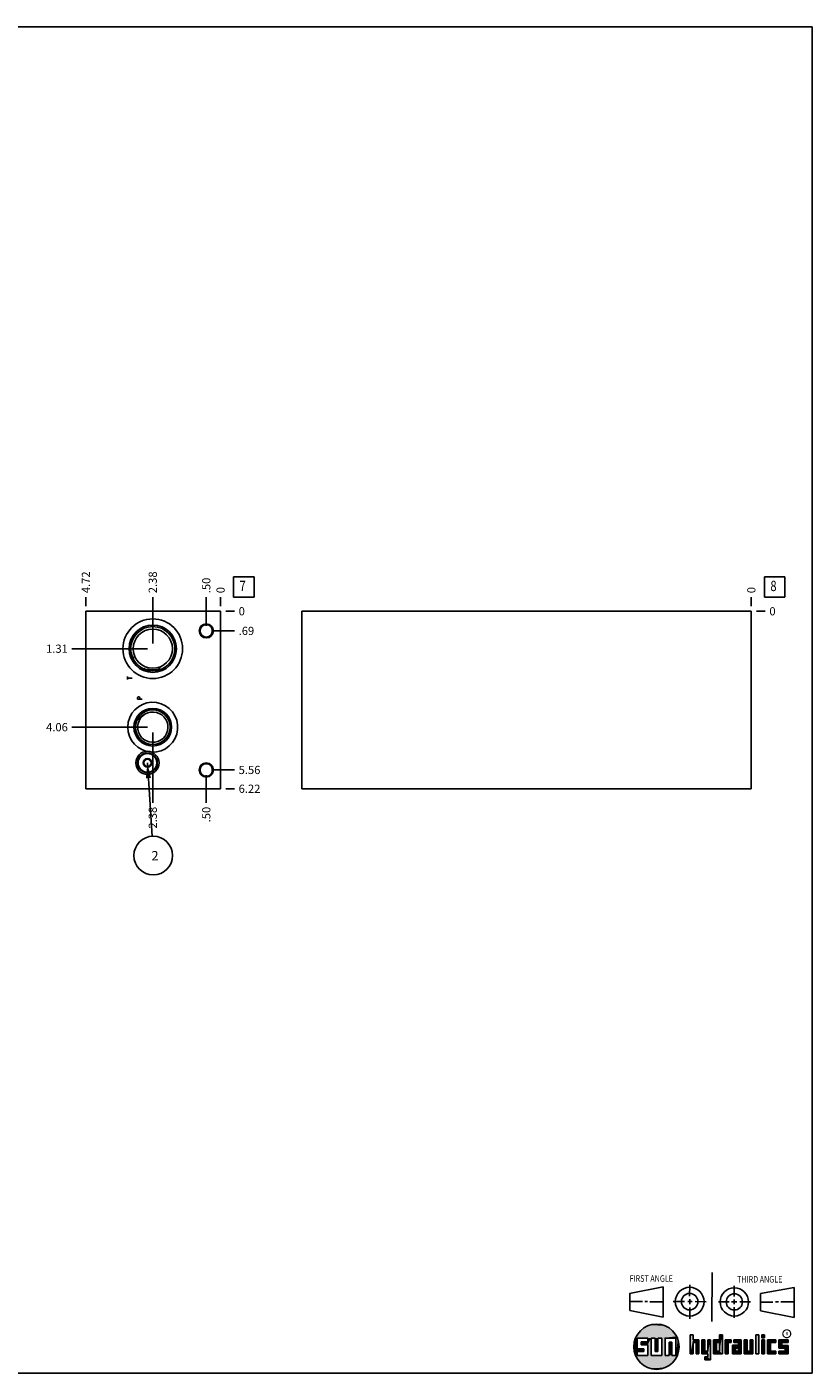
# Model space of a CAD drawing. Units: inches. Extents: x 0.3 to 21.7, y 0.3 to 16.7.
# Drawn here: x 12.1 to 21.7, y 0.3 to 16.7 of the extents above; entities that cross this region are included whole.
import ezdxf

# ---------------------------------------------------------------- set-up
doc = ezdxf.new("R2010")
doc.units = ezdxf.units.IN
doc.header["$LTSCALE"] = 1.21
doc.header["$MEASUREMENT"] = 0
doc.layers.get('0').update_dxf_attribs({"linetype": 'CONTINUOUS'})
doc.styles.get("Standard").update_dxf_attribs({"font": 'txt', "width": 0.8})
doc.styles.add('TEXTSTYLE_2', font='txt', dxfattribs={"width": 1.125})
doc.dimstyles.new('DIMSTYLE_1', dxfattribs={"dimtxt": 0.1, "dimasz": 0.1875, "dimexe": 0.125, "dimexo": 0.0625, "dimgap": 0.025, "dimtad": 0, "dimtih": 1, "dimtoh": 1, "dimlfac": 2.876864, "dimzin": 4, "dimdsep": 46, "dimtxsty": 'STANDARD', "dimblk": '_FILLED', "dimblk1": '_FILLED', "dimblk2": '_FILLED', "dimcen": 0.09, "dimadec": 0, "dimazin": 0, "dimtfac": 1, "dimtofl": 0, "dimtmove": 0, "dimatfit": 3, "dimldrblk": '_FILLED', "dimfxl": 1, "dimtolj": 1, "dimtzin": 4, "dimarcsym": 0})
doc.dimstyles.new('DIMSTYLE_2', dxfattribs={"dimtxt": 0.1, "dimasz": 0.1875, "dimexe": 0.125, "dimexo": 0.0625, "dimgap": 0.025, "dimtad": 0, "dimtih": 1, "dimtoh": 1, "dimdec": 0, "dimlfac": 2.876864, "dimzin": 4, "dimdsep": 46, "dimtxsty": 'STANDARD', "dimblk": '_FILLED', "dimblk1": '_FILLED', "dimblk2": '_FILLED', "dimcen": 0.09, "dimadec": 0, "dimazin": 0, "dimtfac": 1, "dimtdec": 0, "dimtofl": 0, "dimtmove": 0, "dimatfit": 3, "dimldrblk": '_FILLED', "dimfxl": 1, "dimtolj": 1, "dimtzin": 4, "dimarcsym": 0})
doc.dimstyles.get("Standard").update_dxf_attribs({"dimtxt": 0.1, "dimasz": 0.1875, "dimexe": 0.125, "dimexo": 0.0625, "dimgap": 0.09, "dimtad": 0, "dimtih": 1, "dimtoh": 1, "dimdec": 3, "dimzin": 4, "dimdsep": 46, "dimtxsty": 'STANDARD', "dimblk": '_FILLED', "dimblk1": '_FILLED', "dimblk2": '_FILLED', "dimcen": 0.09, "dimadec": 0, "dimazin": 0, "dimtp": 0.001, "dimtm": 0.001, "dimtfac": 1, "dimtdec": 3, "dimtofl": 0, "dimtmove": 0, "dimatfit": 3, "dimldrblk": '_FILLED', "dimfxl": 1, "dimtolj": 1, "dimtzin": 4, "dimarcsym": 0})

# ---------------------------------------------------------------- blocks, each defined once
blk = doc.blocks.new('SUN_FIRST_THIRD_ANGLE_BL0', base_point=(20.483, 1.228))
at = {"color": 7, "linetype": 'CONTINUOUS'}
for p, q in [((20.481, 1.528), (20.478, 0.929)), ((19.477, 1.271), (19.886, 1.35)), ((19.886, 1.35), (19.884, 0.984)), ((20.209, 1.375), (20.208, 1.237)), ((20.75, 1.233), (20.75, 1.363)), ((21.071, 1.269), (21.48, 1.344)), ((21.48, 1.344), (21.48, 0.977)), ((19.478, 1.065), (19.479, 1.271)), ((19.478, 1.172), (19.635, 1.171)), ((19.661, 1.171), (19.696, 1.171)), ((19.721, 1.17), (19.886, 1.169)), ((20.008, 1.174), (20.146, 1.173)), ((20.184, 1.172), (20.239, 1.171)), ((20.209, 1.201), (20.209, 1.142)), ((20.277, 1.171), (20.409, 1.17)), ((20.689, 1.17), (20.559, 1.17)), ((20.718, 1.17), (20.784, 1.167)), ((20.75, 1.198), (20.75, 1.142)), ((20.819, 1.168), (20.949, 1.168)), ((21.071, 1.269), (21.07, 1.061)), ((21.222, 1.165), (21.073, 1.165)), ((21.289, 1.168), (21.252, 1.168)), ((21.48, 1.168), (21.317, 1.168)), ((19.884, 0.984), (19.478, 1.065)), ((20.21, 1.1), (20.209, 0.963)), ((20.751, 1.105), (20.751, 0.975)), ((21.48, 0.977), (21.07, 1.061))]:
    blk.add_line(p, q, dxfattribs=at)
for centre, radius in [((20.208, 1.171), 0.176), ((20.752, 1.168), 0.172), ((20.208, 1.171), 0.101), ((20.752, 1.168), 0.0985)]:
    blk.add_circle(centre, radius, dxfattribs=at)
at = {"color": 2, "linetype": 'CONTINUOUS', "width": 0.8}
for s, p in [('FIRST ANGLE', (19.476, 1.413)), ('THIRD ANGLE', (20.785, 1.404))]:
    blk.add_text(s, height=0.08, dxfattribs=at).set_placement(p)
blk = doc.blocks.new('*D4')
at = {"color": 2, "linetype": 'CONTINUOUS'}
blk.add_line((12.855, 9.643), (12.855, 9.751), dxfattribs=at)
at = {"color": 2, "linetype": 'CONTINUOUS', "insert": (12.805, 9.801), "char_height": 0.1, "width": 0.32, "attachment_point": 1, "rotation": 90, "line_spacing_factor": 0.9}
blk.add_mtext('4.72', dxfattribs=at)
blk = doc.blocks.new('_FILLED')
at = {"color": 0, "linetype": 'BYBLOCK'}
blk.add_solid([(0, 0), (-1, 0.167), (-1, -0.167)], dxfattribs=at)
blk = doc.blocks.new('*D5')
at = {"color": 2, "linetype": 'CONTINUOUS'}
blk.add_line((14.495, 9.643), (14.495, 9.751), dxfattribs=at)
at = {"color": 2, "linetype": 'CONTINUOUS', "insert": (14.445, 9.801), "char_height": 0.1, "width": 0.08, "attachment_point": 1, "rotation": 90, "line_spacing_factor": 0.9}
blk.add_mtext('0', dxfattribs=at)
blk = doc.blocks.new('*D6')
at = {"color": 2, "linetype": 'CONTINUOUS'}
blk.add_line((14.557, 7.419), (14.665, 7.419), dxfattribs=at)
at = {"color": 2, "linetype": 'CONTINUOUS', "insert": (14.715, 7.469), "char_height": 0.1, "width": 0.32, "attachment_point": 1, "line_spacing_factor": 0.9}
blk.add_mtext('6.22', dxfattribs=at)
blk = doc.blocks.new('*D7')
at = {"color": 2, "linetype": 'CONTINUOUS'}
blk.add_line((14.557, 9.581), (14.665, 9.581), dxfattribs=at)
at = {"color": 2, "linetype": 'CONTINUOUS', "insert": (14.715, 9.631), "char_height": 0.1, "width": 0.08, "attachment_point": 1, "line_spacing_factor": 0.9}
blk.add_mtext('0', dxfattribs=at)
blk = doc.blocks.new('*D8')
at = {"color": 2, "linetype": 'CONTINUOUS'}
blk.add_line((14.321, 9.404), (14.321, 9.751), dxfattribs=at)
at = {"color": 2, "linetype": 'CONTINUOUS', "insert": (14.271, 9.801), "char_height": 0.1, "width": 0.24, "attachment_point": 1, "rotation": 90, "line_spacing_factor": 0.9}
blk.add_mtext('.50', dxfattribs=at)
blk = doc.blocks.new('*D9')
at = {"color": 2, "linetype": 'CONTINUOUS'}
blk.add_line((14.384, 9.342), (14.665, 9.342), dxfattribs=at)
at = {"color": 2, "linetype": 'CONTINUOUS', "insert": (14.715, 9.392), "char_height": 0.1, "width": 0.24, "attachment_point": 1, "line_spacing_factor": 0.9}
blk.add_mtext('.69', dxfattribs=at)
blk = doc.blocks.new('*D10')
at = {"color": 2, "linetype": 'CONTINUOUS'}
blk.add_line((14.321, 7.585), (14.321, 7.249), dxfattribs=at)
at = {"color": 2, "linetype": 'CONTINUOUS', "insert": (14.271, 7.199), "char_height": 0.1, "width": 0.24, "attachment_point": 3, "rotation": 90, "line_spacing_factor": 0.9}
blk.add_mtext('.50', dxfattribs=at)
blk = doc.blocks.new('*D11')
at = {"color": 2, "linetype": 'CONTINUOUS'}
blk.add_line((14.384, 7.648), (14.665, 7.648), dxfattribs=at)
at = {"color": 2, "linetype": 'CONTINUOUS', "insert": (14.715, 7.698), "char_height": 0.1, "width": 0.32, "attachment_point": 1, "line_spacing_factor": 0.9}
blk.add_mtext('5.56', dxfattribs=at)
blk = doc.blocks.new('*D12')
at = {"color": 2, "linetype": 'CONTINUOUS'}
blk.add_line((13.669, 9.187), (13.669, 9.751), dxfattribs=at)
at = {"color": 2, "linetype": 'CONTINUOUS', "insert": (13.619, 9.801), "char_height": 0.1, "width": 0.32, "attachment_point": 1, "rotation": 90, "line_spacing_factor": 0.9}
blk.add_mtext('2.38', dxfattribs=at)
blk = doc.blocks.new('*D13')
at = {"color": 2, "linetype": 'CONTINUOUS'}
blk.add_line((13.607, 9.125), (12.685, 9.125), dxfattribs=at)
at = {"color": 2, "linetype": 'CONTINUOUS', "insert": (12.635, 9.175), "char_height": 0.1, "width": 0.32, "attachment_point": 3, "line_spacing_factor": 0.9}
blk.add_mtext('1.31', dxfattribs=at)
blk = doc.blocks.new('*D14')
at = {"color": 2, "linetype": 'CONTINUOUS'}
blk.add_line((13.669, 8.106), (13.669, 7.249), dxfattribs=at)
at = {"color": 2, "linetype": 'CONTINUOUS', "insert": (13.619, 7.199), "char_height": 0.1, "width": 0.32, "attachment_point": 3, "rotation": 90, "line_spacing_factor": 0.9}
blk.add_mtext('2.38', dxfattribs=at)
blk = doc.blocks.new('*D15')
at = {"color": 2, "linetype": 'CONTINUOUS'}
blk.add_line((13.607, 8.169), (12.685, 8.169), dxfattribs=at)
at = {"color": 2, "linetype": 'CONTINUOUS', "insert": (12.635, 8.219), "char_height": 0.1, "width": 0.32, "attachment_point": 3, "line_spacing_factor": 0.9}
blk.add_mtext('4.06', dxfattribs=at)
blk = doc.blocks.new('*D30')
at = {"color": 2, "linetype": 'CONTINUOUS'}
blk.add_line((20.959, 9.643), (20.959, 9.751), dxfattribs=at)
at = {"color": 2, "linetype": 'CONTINUOUS', "insert": (20.909, 9.801), "char_height": 0.1, "width": 0.08, "attachment_point": 1, "rotation": 90, "line_spacing_factor": 0.9}
blk.add_mtext('0', dxfattribs=at)
blk = doc.blocks.new('*D31')
at = {"color": 2, "linetype": 'CONTINUOUS'}
blk.add_line((21.022, 9.581), (21.129, 9.581), dxfattribs=at)
at = {"color": 2, "linetype": 'CONTINUOUS', "insert": (21.179, 9.631), "char_height": 0.1, "width": 0.08, "attachment_point": 1, "line_spacing_factor": 0.9}
blk.add_mtext('0', dxfattribs=at)
blk = doc.blocks.new('SUN_FACENUMBER_BL3', base_point=(14.779, 9.877))
at = {"color": 2, "linetype": 'CONTINUOUS'}
for p, q in [((14.654, 10.002), (14.904, 10.002)), ((14.654, 9.752), (14.654, 10.002)), ((14.904, 10.002), (14.904, 9.752)), ((14.904, 9.752), (14.654, 9.752))]:
    blk.add_line(p, q, dxfattribs=at)
at = {"color": 2, "linetype": 'CONTINUOUS', "width": 0.8}
blk.add_text('7', height=0.125, dxfattribs=at).set_placement((14.726, 9.827))
blk = doc.blocks.new('SUN_NBOMBALLOON_BL4', base_point=(13.675, 6.605))
at = {"color": 2, "linetype": 'CONTINUOUS'}
blk.add_circle((13.675, 6.605), 0.236, dxfattribs=at)
at = {"color": 2, "linetype": 'CONTINUOUS', "insert": (13.653, 6.66), "char_height": 0.115, "width": 0.092, "attachment_point": 1, "line_spacing_factor": 0.9}
blk.add_mtext('2', dxfattribs=at)
blk = doc.blocks.new('SUN_FACENUMBER_BL8', base_point=(21.243, 9.877))
at = {"color": 2, "linetype": 'CONTINUOUS'}
for p, q in [((21.118, 10.002), (21.368, 10.002)), ((21.118, 9.752), (21.118, 10.002)), ((21.368, 10.002), (21.368, 9.752)), ((21.368, 9.752), (21.118, 9.752))]:
    blk.add_line(p, q, dxfattribs=at)
at = {"color": 2, "linetype": 'CONTINUOUS', "width": 0.8}
blk.add_text('8', height=0.125, dxfattribs=at).set_placement((21.191, 9.827))

msp = doc.modelspace()

# ---------------------------------------------------------------- linework, layer by layer
at = {"color": 7, "linetype": 'CONTINUOUS'}
for p, q in [((0.3013, 16.6988), (21.6988, 16.6988)), ((21.6988, 0.3013), (21.6988, 16.6988)), ((12.8545, 9.5809), (12.8545, 7.4191)), ((14.4949, 9.5809), (12.8545, 9.5809)), ((14.4949, 9.5809), (14.4949, 7.4191)), ((15.4843, 9.5809), (15.4843, 7.4191)), ((20.959, 9.5809), (15.4843, 9.5809)), ((20.959, 9.5809), (20.959, 7.4191)), ((13.4313, 8.9988), (13.4313, 8.9987)), ((13.7451, 8.8982), (13.7451, 8.8725)), ((13.5608, 7.7595), (13.6043, 7.7846)), ((13.5608, 7.7595), (13.5608, 7.7093)), ((13.6043, 7.6842), (13.5608, 7.7093)), ((13.6043, 7.7846), (13.6477, 7.7595)), ((13.6477, 7.7093), (13.6043, 7.6842)), ((13.6477, 7.7093), (13.6477, 7.7595)), ((14.4949, 7.4191), (12.8545, 7.4191)), ((20.959, 7.4191), (15.4843, 7.4191)), ((19.6996, 0.7282), (19.5686, 0.7282)), ((19.5686, 0.7282), (19.5686, 0.598)), ((19.6172, 0.6801), (19.6996, 0.6801)), ((19.6172, 0.6469), (19.6172, 0.6801)), ((19.6996, 0.6801), (19.6996, 0.7282)), ((19.7867, 0.7282), (19.7382, 0.7282)), ((19.7382, 0.7282), (19.7382, 0.517)), ((19.7867, 0.5656), (19.7867, 0.7282)), ((19.8692, 0.7282), (19.8199, 0.7282)), ((19.8199, 0.7282), (19.8199, 0.5656)), ((19.8692, 0.517), (19.8692, 0.7282)), ((19.9097, 0.7282), (20.0407, 0.7282)), ((19.9097, 0.7282), (19.9097, 0.517)), ((19.9921, 0.6796), (19.9589, 0.6796)), ((19.9589, 0.6796), (19.9589, 0.517)), ((19.9921, 0.517), (19.9921, 0.6796)), ((20.0407, 0.7282), (20.0407, 0.517)), ((20.2499, 0.7664), (20.2144, 0.7664)), ((20.2144, 0.7664), (20.2144, 0.5342)), ((20.2499, 0.7075), (20.2499, 0.7664)), ((20.321, 0.7075), (20.2499, 0.7075)), ((20.2499, 0.672), (20.2855, 0.672)), ((20.2499, 0.5342), (20.2499, 0.672)), ((20.2855, 0.672), (20.2855, 0.5342)), ((20.321, 0.5342), (20.321, 0.7075)), ((20.392, 0.7075), (20.3565, 0.7075)), ((20.3565, 0.7075), (20.3565, 0.5342)), ((20.392, 0.5698), (20.392, 0.7075)), ((20.463, 0.7075), (20.4275, 0.7075)), ((20.4275, 0.7075), (20.4275, 0.5698)), ((20.463, 0.4638), (20.463, 0.7075)), ((20.5709, 0.7075), (20.4999, 0.7075)), ((20.4999, 0.7075), (20.4999, 0.5342)), ((20.5354, 0.672), (20.5709, 0.672)), ((20.5354, 0.672), (20.5354, 0.5698)), ((20.6064, 0.7664), (20.5709, 0.7664)), ((20.5709, 0.7664), (20.5709, 0.7075)), ((20.5709, 0.672), (20.5709, 0.5698)), ((20.6064, 0.5342), (20.6064, 0.7664)), ((20.713, 0.7075), (20.6419, 0.7075)), ((20.6419, 0.7075), (20.6419, 0.5342)), ((20.6775, 0.672), (20.713, 0.672)), ((20.6775, 0.5342), (20.6775, 0.672)), ((20.713, 0.672), (20.713, 0.7075)), ((20.8368, 0.7075), (20.746, 0.7075)), ((20.746, 0.7075), (20.746, 0.672)), ((20.746, 0.672), (20.8013, 0.672)), ((20.8013, 0.672), (20.8013, 0.6408)), ((20.8368, 0.5342), (20.8368, 0.7075)), ((20.9078, 0.7075), (20.8723, 0.7075)), ((20.8723, 0.7075), (20.8723, 0.5342)), ((20.9078, 0.5698), (20.9078, 0.7075)), ((20.9789, 0.7075), (20.9433, 0.7075)), ((20.9433, 0.7075), (20.9433, 0.5698)), ((20.9789, 0.5342), (20.9789, 0.7075)), ((21.0499, 0.7664), (21.0144, 0.7664)), ((21.0144, 0.7664), (21.0144, 0.5342)), ((21.0499, 0.5342), (21.0499, 0.7664)), ((21.1209, 0.7664), (21.0854, 0.7664)), ((21.0854, 0.7664), (21.0854, 0.7309)), ((21.0854, 0.7309), (21.1209, 0.7309)), ((21.1209, 0.7075), (21.0854, 0.7075)), ((21.0854, 0.7075), (21.0854, 0.5342)), ((21.1209, 0.7309), (21.1209, 0.7664)), ((21.1209, 0.5342), (21.1209, 0.7075)), ((21.2587, 0.7075), (21.1564, 0.7075)), ((21.1564, 0.7075), (21.1564, 0.5342)), ((21.1919, 0.672), (21.2587, 0.672)), ((21.1919, 0.5698), (21.1919, 0.672)), ((21.2587, 0.672), (21.2587, 0.7075)), ((21.4068, 0.7075), (21.2943, 0.7075)), ((21.2943, 0.7075), (21.2943, 0.6031)), ((21.3298, 0.672), (21.4068, 0.672)), ((21.3298, 0.6386), (21.3298, 0.672)), ((21.4068, 0.672), (21.4068, 0.7075)), ((19.5686, 0.598), (19.651, 0.598)), ((19.651, 0.5657), (19.5686, 0.5657)), ((19.5686, 0.5657), (19.5686, 0.517)), ((19.5686, 0.517), (19.6996, 0.517)), ((19.6996, 0.6469), (19.6172, 0.6469)), ((19.651, 0.598), (19.651, 0.5657)), ((19.6996, 0.517), (19.6996, 0.6469)), ((19.7382, 0.517), (19.8692, 0.517)), ((19.8199, 0.5656), (19.7867, 0.5656)), ((19.9589, 0.517), (19.9097, 0.517)), ((20.0407, 0.517), (19.9921, 0.517)), ((20.2144, 0.5342), (20.2499, 0.5342)), ((20.2855, 0.5342), (20.321, 0.5342)), ((20.3565, 0.5342), (20.4275, 0.5342)), ((20.4275, 0.5698), (20.392, 0.5698)), ((20.4275, 0.4987), (20.3942, 0.4987)), ((20.3942, 0.4987), (20.3942, 0.4632)), ((20.4275, 0.5342), (20.4275, 0.4987)), ((20.4999, 0.5342), (20.6064, 0.5342)), ((20.5709, 0.5698), (20.5354, 0.5698)), ((20.6419, 0.5342), (20.6775, 0.5342)), ((20.8013, 0.6408), (20.7303, 0.6408)), ((20.7303, 0.6408), (20.7303, 0.5342)), ((20.7303, 0.5342), (20.8368, 0.5342)), ((20.8013, 0.6053), (20.7658, 0.6053)), ((20.7658, 0.6053), (20.7658, 0.5698)), ((20.7658, 0.5698), (20.8013, 0.5698)), ((20.8013, 0.5698), (20.8013, 0.6053)), ((20.8723, 0.5342), (20.9789, 0.5342)), ((20.9433, 0.5698), (20.9078, 0.5698)), ((21.0144, 0.5342), (21.0499, 0.5342)), ((21.0854, 0.5342), (21.1209, 0.5342)), ((21.1564, 0.5342), (21.2587, 0.5342)), ((21.2587, 0.5698), (21.1919, 0.5698)), ((21.2587, 0.5342), (21.2587, 0.5698)), ((21.2943, 0.6031), (21.3712, 0.6031)), ((21.3712, 0.5698), (21.2943, 0.5698)), ((21.2943, 0.5698), (21.2943, 0.5342)), ((21.2943, 0.5342), (21.4068, 0.5342)), ((21.4068, 0.6386), (21.3298, 0.6386)), ((21.3712, 0.6031), (21.3712, 0.5698)), ((21.4068, 0.5342), (21.4068, 0.6386)), ((20.3942, 0.4632), (20.463, 0.4638)), ((0.3013, 0.3013), (21.6988, 0.3013))]:
    msp.add_line(p, q, dxfattribs=at)
at = {"color": 4, "linetype": 'CONTINUOUS'}
for p, q in [((13.3617, 8.7501), (13.3617, 8.7849)), ((13.3617, 8.7675), (13.4173, 8.7675)), ((13.4833, 8.5276), (13.488, 8.5346)), ((13.4833, 8.5103), (13.4833, 8.5276)), ((13.488, 8.5346), (13.4926, 8.5381)), ((13.4926, 8.5381), (13.5019, 8.5381)), ((13.5019, 8.5381), (13.5065, 8.5346)), ((13.5065, 8.5346), (13.5111, 8.5276)), ((13.5111, 8.5276), (13.5111, 8.5103)), ((13.5389, 8.5103), (13.4833, 8.5103))]:
    msp.add_line(p, q, dxfattribs=at)
at = {"color": 2, "linetype": 'CONTINUOUS', "const_width": 0.0141}
msp.add_lwpolyline([(21.3428, 0.7802, 1), (21.439, 0.7802, 1)], format="xyb", close=True, dxfattribs=at)
at = {"color": 7, "linetype": 'CONTINUOUS'}
for centre, radius in [((13.6693, 9.1248), 0.3632), ((13.6693, 9.1248), 0.2885), ((13.6693, 9.1248), 0.2694), ((13.6693, 9.1248), 0.239), ((14.3211, 9.3417), 0.0859), ((14.3211, 9.3417), 0.0753), ((13.6693, 8.1689), 0.2294), ((13.6693, 8.1689), 0.2103), ((13.6043, 7.7344), 0.1408), ((13.6043, 7.7344), 0.1196), ((13.6043, 7.7344), 0.114), ((13.6043, 7.7344), 0.0516), ((13.6043, 7.7344), 0.0435), ((14.3211, 7.6475), 0.0859), ((14.3211, 7.6475), 0.0753), ((19.8037, 0.6226), 0.2758)]:
    msp.add_circle(centre, radius, dxfattribs=at)
for radius, start, end in [(0.3042, 267.65236, 255.33094), (0.1846, 121.00472, 120.94388)]:
    msp.add_arc((13.6693, 8.1689), radius, start, end, dxfattribs=at)
for points, knots in [([(13.4486, 9.0331), (13.4466, 9.0307), (13.4427, 9.0256), (13.4377, 9.0173), (13.4344, 9.0099), (13.4324, 9.0036), (13.4316, 9.0004), (13.4313, 8.9988)], [0, 0, 0, 0, 0.2454097, 0.4933351, 0.7445361, 0.871706, 1, 1, 1, 1]), ([(13.5553, 8.8809), (13.563, 8.8788), (13.5785, 8.8751), (13.602, 8.871), (13.6258, 8.8681), (13.6497, 8.8665), (13.6736, 8.8662), (13.6976, 8.867), (13.7214, 8.869), (13.7372, 8.8712), (13.7451, 8.8725)], [0, 0, 0, 0, 0.1246624, 0.2494976, 0.3744976, 0.4996201, 0.6248023, 0.7499711, 0.8750559, 1, 1, 1, 1]), ([(13.7451, 8.8725), (13.7475, 8.8776), (13.7522, 8.8877), (13.7565, 8.898), (13.7586, 8.9032)], [0, 0, 0, 0, 0.4996283, 1, 1, 1, 1]), ([(13.5181, 8.2881), (13.5159, 8.2853), (13.5128, 8.2809), (13.5094, 8.2746), (13.5072, 8.2697), (13.5055, 8.2647), (13.5042, 8.2595), (13.5033, 8.2543), (13.5031, 8.2508), (13.503, 8.2491)], [0, 0, 0, 0, 0.2518811, 0.377709, 0.503274, 0.6284364, 0.7530443, 0.8769426, 1, 1, 1, 1]), ([(13.5744, 8.3272), (13.5691, 8.3251), (13.5612, 8.3215), (13.5511, 8.3159), (13.5437, 8.3113), (13.5367, 8.3063), (13.5278, 8.299), (13.5217, 8.2927), (13.5181, 8.2881)], [0, 0, 0, 0, 0.2496533, 0.3745431, 0.4994937, 0.6245305, 0.7496735, 1, 1, 1, 1])]:
    msp.add_open_spline(points, degree=3, knots=knots, dxfattribs=at)
for points in [[(19.6058, 0.8147), (19.6299, 0.8368), (19.9898, 0.8261)], [(19.9898, 0.8261), (20.0126, 0.8027), (19.6058, 0.8147)], [(19.6299, 0.8368), (19.6565, 0.8558), (19.9645, 0.8467)], [(19.9645, 0.8467), (19.9898, 0.8261), (19.6299, 0.8368)], [(19.6565, 0.8558), (19.6851, 0.8716), (19.9368, 0.8641)], [(19.9368, 0.8641), (19.9645, 0.8467), (19.6565, 0.8558)], [(19.6851, 0.8716), (19.7154, 0.8839), (19.9073, 0.8782)], [(19.9073, 0.8782), (19.9368, 0.8641), (19.6851, 0.8716)], [(19.7154, 0.8839), (19.7469, 0.8925), (19.8764, 0.8887)], [(19.8764, 0.8887), (19.9073, 0.8782), (19.7154, 0.8839)], [(19.7469, 0.8925), (19.7792, 0.8973), (19.8444, 0.8954)], [(19.8444, 0.8954), (19.8764, 0.8887), (19.7469, 0.8925)], [(19.8119, 0.8983), (19.8444, 0.8954), (19.7792, 0.8973)], [(19.5323, 0.6714), (19.5686, 0.7282), (19.5284, 0.639)], [(19.5284, 0.639), (19.5686, 0.7282), (19.5284, 0.6063)], [(19.5686, 0.7282), (19.5686, 0.598), (19.5284, 0.6063)], [(19.5399, 0.7032), (19.5686, 0.7282), (19.5323, 0.6714)], [(19.5399, 0.7032), (19.5513, 0.7338), (19.5686, 0.7282)], [(19.5513, 0.7338), (19.5662, 0.7629), (20.049, 0.7486)], [(19.5513, 0.7338), (20.049, 0.7486), (19.5686, 0.7282)], [(19.5662, 0.7629), (19.5845, 0.79), (20.0324, 0.7767)], [(20.0324, 0.7767), (20.049, 0.7486), (19.5662, 0.7629)], [(19.5686, 0.7282), (20.049, 0.7486), (19.6996, 0.7282)], [(19.5845, 0.79), (19.6058, 0.8147), (20.0126, 0.8027)], [(20.0126, 0.8027), (20.0324, 0.7767), (19.5845, 0.79)], [(19.6172, 0.6469), (19.6172, 0.6801), (19.6996, 0.6801)], [(19.6172, 0.6469), (19.6996, 0.6801), (19.6996, 0.6469)], [(19.6996, 0.7282), (20.049, 0.7486), (19.7382, 0.7282)], [(19.6996, 0.6801), (19.6996, 0.7282), (19.7382, 0.7282)], [(19.6996, 0.6801), (19.7382, 0.7282), (19.6996, 0.6469)], [(19.6996, 0.6469), (19.7382, 0.7282), (19.6996, 0.517)], [(19.7382, 0.7282), (19.7382, 0.517), (19.6996, 0.517)], [(19.7382, 0.7282), (20.049, 0.7486), (19.7867, 0.7282)], [(19.7867, 0.7282), (20.049, 0.7486), (19.8199, 0.7282)], [(19.7867, 0.5656), (19.7867, 0.7282), (19.8199, 0.7282)], [(19.8199, 0.7282), (19.8199, 0.5656), (19.7867, 0.5656)], [(19.8199, 0.7282), (20.049, 0.7486), (19.8692, 0.7282)], [(19.8692, 0.7282), (20.049, 0.7486), (19.9097, 0.7282)], [(19.8692, 0.517), (19.8692, 0.7282), (19.9097, 0.7282)], [(19.9097, 0.7282), (19.9097, 0.517), (19.8692, 0.517)], [(19.9097, 0.7282), (20.049, 0.7486), (20.0407, 0.7282)], [(19.9589, 0.517), (19.9589, 0.6796), (19.9921, 0.6796)], [(19.9921, 0.6796), (19.9921, 0.517), (19.9589, 0.517)], [(20.049, 0.7486), (20.0622, 0.7187), (20.0407, 0.7282)], [(20.0407, 0.517), (20.0407, 0.7282), (20.0622, 0.7187)], [(20.0717, 0.6874), (20.0407, 0.517), (20.0622, 0.7187)], [(20.0775, 0.6553), (20.0407, 0.517), (20.0717, 0.6874)], [(20.2499, 0.7075), (20.2144, 0.5342), (20.2499, 0.7664)], [(20.2144, 0.5342), (20.2144, 0.7664), (20.2499, 0.7664)], [(20.2499, 0.672), (20.2144, 0.5342), (20.2499, 0.7075)], [(20.2499, 0.672), (20.2499, 0.5342), (20.2144, 0.5342)], [(20.321, 0.7075), (20.2499, 0.672), (20.2499, 0.7075)], [(20.2499, 0.672), (20.321, 0.7075), (20.2855, 0.672)], [(20.2855, 0.672), (20.321, 0.7075), (20.2855, 0.5342)], [(20.321, 0.7075), (20.321, 0.5342), (20.2855, 0.5342)], [(20.392, 0.5698), (20.3565, 0.5342), (20.392, 0.7075)], [(20.3565, 0.5342), (20.3565, 0.7075), (20.392, 0.7075)], [(20.4275, 0.5698), (20.4275, 0.7075), (20.463, 0.7075)], [(20.4275, 0.5698), (20.463, 0.7075), (20.4275, 0.5342)], [(20.4275, 0.5342), (20.463, 0.7075), (20.4275, 0.4987)], [(20.463, 0.7075), (20.463, 0.4638), (20.4275, 0.4987)], [(20.5709, 0.7075), (20.5354, 0.672), (20.4999, 0.7075)], [(20.4999, 0.5342), (20.4999, 0.7075), (20.5354, 0.672)], [(20.5354, 0.5698), (20.4999, 0.5342), (20.5354, 0.672)], [(20.5354, 0.672), (20.5709, 0.7075), (20.5709, 0.672)], [(20.5709, 0.7075), (20.5709, 0.7664), (20.6064, 0.7664)], [(20.5709, 0.7075), (20.6064, 0.7664), (20.5709, 0.672)], [(20.5709, 0.672), (20.6064, 0.7664), (20.5709, 0.5698)], [(20.6064, 0.7664), (20.6064, 0.5342), (20.5709, 0.5698)], [(20.713, 0.7075), (20.6775, 0.672), (20.6419, 0.7075)], [(20.6419, 0.5342), (20.6419, 0.7075), (20.6775, 0.672)], [(20.6775, 0.672), (20.6775, 0.5342), (20.6419, 0.5342)], [(20.713, 0.7075), (20.713, 0.672), (20.6775, 0.672)], [(20.746, 0.672), (20.746, 0.7075), (20.8368, 0.7075)], [(20.746, 0.672), (20.8368, 0.7075), (20.8013, 0.672)], [(20.8013, 0.672), (20.8368, 0.7075), (20.8013, 0.6408)], [(20.8013, 0.6408), (20.8368, 0.7075), (20.8013, 0.6053)], [(20.8013, 0.6053), (20.8368, 0.7075), (20.8013, 0.5698)], [(20.8368, 0.7075), (20.8368, 0.5342), (20.8013, 0.5698)], [(20.9078, 0.5698), (20.8723, 0.5342), (20.9078, 0.7075)], [(20.8723, 0.5342), (20.8723, 0.7075), (20.9078, 0.7075)], [(20.9433, 0.5698), (20.9433, 0.7075), (20.9789, 0.7075)], [(20.9789, 0.7075), (20.9789, 0.5342), (20.9433, 0.5698)], [(21.0144, 0.5342), (21.0144, 0.7664), (21.0499, 0.7664)], [(21.0499, 0.7664), (21.0499, 0.5342), (21.0144, 0.5342)], [(21.0854, 0.7309), (21.0854, 0.7664), (21.1209, 0.7664)], [(21.1209, 0.7664), (21.1209, 0.7309), (21.0854, 0.7309)], [(21.0854, 0.5342), (21.0854, 0.7075), (21.1209, 0.7075)], [(21.1209, 0.7075), (21.1209, 0.5342), (21.0854, 0.5342)], [(21.2587, 0.7075), (21.1919, 0.672), (21.1564, 0.7075)], [(21.1564, 0.5342), (21.1564, 0.7075), (21.1919, 0.672)], [(21.1919, 0.5698), (21.1564, 0.5342), (21.1919, 0.672)], [(21.2587, 0.7075), (21.2587, 0.672), (21.1919, 0.672)], [(21.4068, 0.7075), (21.3298, 0.672), (21.2943, 0.7075)], [(21.2943, 0.6031), (21.2943, 0.7075), (21.3298, 0.672)], [(21.3298, 0.6386), (21.2943, 0.6031), (21.3298, 0.672)], [(21.4068, 0.7075), (21.4068, 0.672), (21.3298, 0.672)], [(19.5323, 0.5739), (19.5284, 0.6063), (19.5686, 0.598)], [(19.651, 0.598), (19.5323, 0.5739), (19.5686, 0.598)], [(19.5323, 0.5739), (19.651, 0.598), (19.5686, 0.5657)], [(19.5399, 0.5421), (19.5323, 0.5739), (19.5686, 0.5657)], [(19.5686, 0.5657), (19.5686, 0.517), (19.5399, 0.5421)], [(19.5513, 0.5115), (19.5399, 0.5421), (19.5686, 0.517)], [(20.0407, 0.517), (19.5513, 0.5115), (19.9921, 0.517)], [(19.9921, 0.517), (19.5513, 0.5115), (19.9589, 0.517)], [(19.9589, 0.517), (19.5513, 0.5115), (19.9097, 0.517)], [(19.9097, 0.517), (19.5513, 0.5115), (19.8692, 0.517)], [(19.8692, 0.517), (19.5513, 0.5115), (19.7382, 0.517)], [(19.7382, 0.517), (19.5513, 0.5115), (19.6996, 0.517)], [(19.6996, 0.517), (19.5513, 0.5115), (19.5686, 0.517)], [(19.5513, 0.5115), (20.0407, 0.517), (20.049, 0.4967)], [(19.5662, 0.4824), (19.5513, 0.5115), (20.049, 0.4967)], [(20.049, 0.4967), (20.0324, 0.4686), (19.5662, 0.4824)], [(19.651, 0.598), (19.651, 0.5657), (19.5686, 0.5657)], [(20.0795, 0.6226), (20.0407, 0.517), (20.0775, 0.6553)], [(20.0775, 0.59), (20.0407, 0.517), (20.0795, 0.6226)], [(20.0717, 0.5579), (20.0407, 0.517), (20.0775, 0.59)], [(20.0622, 0.5266), (20.0407, 0.517), (20.0717, 0.5579)], [(20.0622, 0.5266), (20.049, 0.4967), (20.0407, 0.517)], [(20.4275, 0.5698), (20.3565, 0.5342), (20.392, 0.5698)], [(20.3565, 0.5342), (20.4275, 0.5698), (20.4275, 0.5342)], [(20.463, 0.4638), (20.3942, 0.4632), (20.4275, 0.4987)], [(20.3942, 0.4632), (20.3942, 0.4987), (20.4275, 0.4987)], [(20.5709, 0.5698), (20.4999, 0.5342), (20.5354, 0.5698)], [(20.4999, 0.5342), (20.5709, 0.5698), (20.6064, 0.5342)], [(20.8013, 0.6408), (20.7658, 0.6053), (20.7303, 0.6408)], [(20.7303, 0.5342), (20.7303, 0.6408), (20.7658, 0.6053)], [(20.7658, 0.5698), (20.7303, 0.5342), (20.7658, 0.6053)], [(20.8013, 0.5698), (20.7303, 0.5342), (20.7658, 0.5698)], [(20.7303, 0.5342), (20.8013, 0.5698), (20.8368, 0.5342)], [(20.7658, 0.6053), (20.8013, 0.6408), (20.8013, 0.6053)], [(20.9433, 0.5698), (20.8723, 0.5342), (20.9078, 0.5698)], [(20.8723, 0.5342), (20.9433, 0.5698), (20.9789, 0.5342)], [(21.2587, 0.5698), (21.1564, 0.5342), (21.1919, 0.5698)], [(21.2587, 0.5698), (21.2587, 0.5342), (21.1564, 0.5342)], [(21.4068, 0.6386), (21.2943, 0.6031), (21.3298, 0.6386)], [(21.2943, 0.6031), (21.4068, 0.6386), (21.3712, 0.6031)], [(21.2943, 0.5342), (21.2943, 0.5698), (21.3712, 0.5698)], [(21.2943, 0.5342), (21.3712, 0.5698), (21.4068, 0.5342)], [(21.3712, 0.6031), (21.4068, 0.6386), (21.3712, 0.5698)], [(21.4068, 0.6386), (21.4068, 0.5342), (21.3712, 0.5698)], [(19.5845, 0.4553), (19.5662, 0.4824), (20.0324, 0.4686)], [(20.0324, 0.4686), (20.0126, 0.4426), (19.5845, 0.4553)], [(19.6058, 0.4305), (19.5845, 0.4553), (20.0126, 0.4426)], [(20.0126, 0.4426), (19.9898, 0.4192), (19.6058, 0.4305)], [(19.6299, 0.4085), (19.6058, 0.4305), (19.9898, 0.4192)], [(19.9898, 0.4192), (19.9645, 0.3986), (19.6299, 0.4085)], [(19.6565, 0.3894), (19.6299, 0.4085), (19.9645, 0.3986)], [(19.9645, 0.3986), (19.9368, 0.3811), (19.6565, 0.3894)], [(19.6851, 0.3737), (19.6565, 0.3894), (19.9368, 0.3811)], [(19.9368, 0.3811), (19.9073, 0.3671), (19.6851, 0.3737)], [(19.7154, 0.3614), (19.6851, 0.3737), (19.9073, 0.3671)], [(19.9073, 0.3671), (19.8764, 0.3566), (19.7154, 0.3614)], [(19.7469, 0.3528), (19.7154, 0.3614), (19.8764, 0.3566)], [(19.8764, 0.3566), (19.8444, 0.3499), (19.7469, 0.3528)], [(19.7792, 0.348), (19.7469, 0.3528), (19.8444, 0.3499)], [(19.8444, 0.3499), (19.8119, 0.347), (19.7792, 0.348)]]:
    msp.add_solid(points, dxfattribs=at)

# ---------------------------------------------------------------- block references
at = {"color": 2, "linetype": 'CONTINUOUS'}
for name, p in [('SUN_FACENUMBER_BL3', (14.7786, 9.8767)), ('SUN_FACENUMBER_BL8', (21.2428, 9.8767)), ('SUN_NBOMBALLOON_BL4', (13.6747, 6.6051)), ('SUN_FIRST_THIRD_ANGLE_BL0', (20.4829, 1.2281))]:
    msp.add_blockref(name, p, dxfattribs=at)

# ---------------------------------------------------------------- texts
at = {"color": 2, "linetype": 'CONTINUOUS', "insert": (21.375, 0.8003), "char_height": 0.0407, "width": 0.045801, "attachment_point": 1, "line_spacing_factor": 0.9, "style": 'TEXTSTYLE_2'}
msp.add_mtext('R', dxfattribs=at)

# ---------------------------------------------------------------- dimensions: what is measured, and where the dimension line sits
at = {"color": 2, "linetype": 'CONTINUOUS'}
for feature_location, offset, dtype, origin, dimstyle, picture, middle in [((12.8545, 9.6434), (0, 0.1075), 1, (14.4949, 9.5809), 'DIMSTYLE_1', '*D4', (12.8545, 9.9609)), ((13.6693, 9.18731), (0, 0.56355), 1, (14.49485, 9.58086), 'DIMSTYLE_1', '*D12', (13.6693, 9.96336)), ((14.3211, 9.4042), (0, 0.3466), 1, (14.4949, 9.5809), 'DIMSTYLE_1', '*D8', (14.3211, 9.9284)), ((14.4948512987, 9.6433643144), (0, 0.1075), 1, (14.4948512987, 9.5808643144), 'DIMSTYLE_2', '*D5', (14.4948512943, 9.8408642731)), ((20.9590116654, 9.6433643144), (0, 0.1075), 1, (20.9590116654, 9.5808643144), 'DIMSTYLE_2', '*D30', (20.959011661, 9.8408649171)), ((13.6068, 9.1248), (-0.9223, 0), 0, (14.4949, 9.5809), 'DIMSTYLE_1', '*D13', (12.4745, 9.1248)), ((13.6068, 8.1689), (-0.9223, 0), 0, (14.4949, 9.5809), 'DIMSTYLE_1', '*D15', (12.4745, 8.1689)), ((13.6693, 8.10641), (0, -0.85727), 1, (14.49485, 9.58086), 'DIMSTYLE_1', '*D14', (13.6693, 7.04164)), ((14.3211, 7.585), (0, -0.3359), 1, (14.4949, 9.5809), 'DIMSTYLE_1', '*D10', (14.3211, 7.0866)), ((14.3836, 9.3417), (0.2813, 0), 0, (14.4949, 9.5809), 'DIMSTYLE_1', '*D9', (14.8424, 9.3417)), ((14.3836, 7.6475), (0.2813, 0), 0, (14.4949, 9.5809), 'DIMSTYLE_1', '*D11', (14.8749, 7.6475)), ((14.5573512987, 9.5808643144), (0.1075, 0), 0, (14.4948512987, 9.5808643144), 'DIMSTYLE_2', '*D7', (14.7548517456, 9.5808644714)), ((14.5574, 7.4191), (0.1075, 0), 0, (14.4949, 9.5809), 'DIMSTYLE_1', '*D6', (14.8749, 7.4191)), ((21.0215116654, 9.5808643144), (0.1075, 0), 0, (20.9590116654, 9.5808643144), 'DIMSTYLE_2', '*D31', (21.2190114136, 9.5808644714))]:
    dim = msp.add_ordinate_dim(feature_location=feature_location, offset=offset, dtype=dtype, origin=origin, dimstyle=dimstyle, dxfattribs=at)
    dim.commit()
    dim.dimension.update_dxf_attribs({"geometry": picture, "text_midpoint": middle})

# ---------------------------------------------------------------- leaders
msp.add_leader([(13.6043, 7.7344), (13.66, 6.8406)], dimstyle='STANDARD', override={"dimtad": 0}, dxfattribs=at)

doc.saveas('drawing.dxf')
